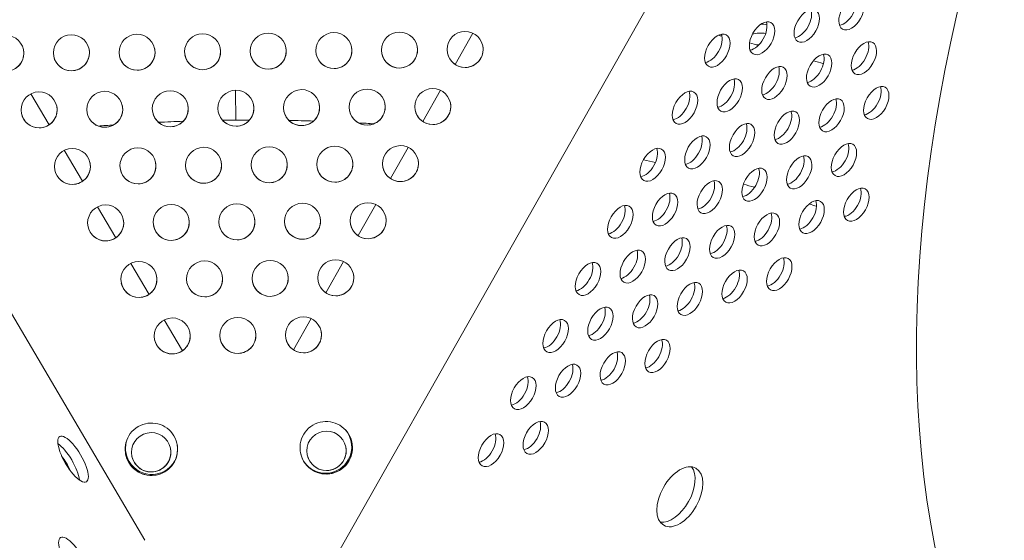
# Model space of a CAD drawing. Units: millimetres. Extents: x -4872 to 6273, y -4213 to 4314.
# Drawn here: x -822 to -584, y -252 to -126 of the extents above; entities that cross this region are included whole.
import ezdxf

# ---------------------------------------------------------------- set-up
doc = ezdxf.new("R2010")
doc.units = ezdxf.units.MM
doc.header["$LTSCALE"] = 0.2
doc.header["$MEASUREMENT"] = 0
doc.header["$PDMODE"] = 1
doc.layers.add('HAGS-Dim Plan', color=7, linetype='Continuous', lineweight=50)
doc.layers.add('HAGS-Plan', color=7, linetype='Continuous')
doc.styles.get("Standard").update_dxf_attribs({"font": 'g13f12d.shx', "height": 300})
doc.dimstyles.new('HAGS - Dim Plan', dxfattribs={"dimtxt": 300, "dimasz": 200, "dimexe": 0.18, "dimexo": 0.0625, "dimgap": 150, "dimtad": 0, "dimlfac": 0.001, "dimrnd": 0.05, "dimzin": 1, "dimdsep": 46, "dimtxsty": 'Standard', "dimblk": 'HAGS - Dim Plan arrow', "dimcen": 0.1, "dimse1": 1, "dimse2": 1, "dimclrd": 1, "dimadec": 0, "dimazin": 0, "dimtfac": 1, "dimtofl": 0, "dimtmove": 0, "dimatfit": 3, "dimfxl": 1, "dimtolj": 1, "dimtzin": 0, "dimarcsym": 0})

# ---------------------------------------------------------------- blocks, each defined once
blk = doc.blocks.new('HAGS - Dim Plan arrow')
at = {"color": 1, "lineweight": 0}
blk.add_lwpolyline([(0, 0, 0, 0.35, 0), (-1, 0, 0.015, 0.015, 0)], format="xyseb", dxfattribs=at)
blk = doc.blocks.new('*D2')
at = {"layer": 'Defpoints', "color": 0, "transparency": 16777216}
for p in [(-1147.25, 3430.86), (-2851.95, -3443.02), (6076.04, -3443.02)]:
    blk.add_point(p, dxfattribs=at)
at = {"layer": 'HAGS-Dim Plan', "color": 1, "lineweight": -2, "transparency": 16777216}
for p, q in [((6076.04, 3230.86), (6076.04, 637.91)), ((6076.04, -3243.02), (6076.04, -590.91))]:
    blk.add_line(p, q, dxfattribs=at)
at = {"layer": 'HAGS-Dim Plan', "color": 1, "lineweight": -2, "transparency": 16777216, "xscale": 200, "yscale": 200, "zscale": 200}
for p, rotation in [((6076.04, 3430.86), 90), ((6076.04, -3443.02), 270)]:
    blk.add_blockref('HAGS - Dim Plan arrow', p, dxfattribs=dict(at, rotation=rotation))
at = {"layer": 'HAGS-Dim Plan', "color": 0, "lineweight": 50, "transparency": 16777216, "insert": (6076.04, 23.5), "char_height": 300, "attachment_point": 5, "rotation": 90}
blk.add_mtext('\\A1;6.85m', dxfattribs=at)
blk = doc.blocks.new('*D3')
at = {"layer": 'Defpoints', "color": 0, "transparency": 16777216}
for p in [(5441.53, 4116.96), (-4872.18, -1240.57), (5441.53, -1481.62)]:
    blk.add_point(p, dxfattribs=at)
at = {"layer": 'HAGS-Dim Plan', "color": 1, "lineweight": -2, "transparency": 16777216}
for p, q in [((-4672.18, 4116.96), (-429.02, 4116.96)), ((5241.53, 4116.96), (931.85, 4116.96))]:
    blk.add_line(p, q, dxfattribs=at)
at = {"layer": 'HAGS-Dim Plan', "color": 1, "lineweight": -2, "transparency": 16777216, "xscale": 200, "yscale": 200, "zscale": 200, "rotation": 180}
blk.add_blockref('HAGS - Dim Plan arrow', (-4872.18, 4116.96), dxfattribs=at)
at = {"layer": 'HAGS-Dim Plan', "color": 1, "lineweight": -2, "transparency": 16777216, "xscale": 200, "yscale": 200, "zscale": 200}
blk.add_blockref('HAGS - Dim Plan arrow', (5441.53, 4116.96), dxfattribs=at)
at = {"layer": 'HAGS-Dim Plan', "color": 0, "lineweight": 50, "transparency": 16777216, "insert": (251.41, 4116.96), "char_height": 300, "attachment_point": 5}
blk.add_mtext('\\A1;10.30m', dxfattribs=at)
blk = doc.blocks.new('*D4')
at = {"layer": 'Defpoints', "color": 0, "transparency": 16777216}
for p in [(3864.33, 3746.51), (-3306.59, -1203.3, 4.85), (3864.33, -1455.51, -3.33)]:
    blk.add_point(p, dxfattribs=at)
at = {"layer": 'HAGS-Dim Plan', "color": 1, "lineweight": -2, "transparency": 16777216}
for p, q in [((-3106.59, 3746.51), (-343.22, 3746.51)), ((3664.33, 3746.51), (807.66, 3746.51))]:
    blk.add_line(p, q, dxfattribs=at)
at = {"layer": 'HAGS-Dim Plan', "color": 1, "lineweight": -2, "transparency": 16777216, "xscale": 200, "yscale": 200, "zscale": 200, "rotation": 180}
blk.add_blockref('HAGS - Dim Plan arrow', (-3306.59, 3746.51), dxfattribs=at)
at = {"layer": 'HAGS-Dim Plan', "color": 1, "lineweight": -2, "transparency": 16777216, "xscale": 200, "yscale": 200, "zscale": 200}
blk.add_blockref('HAGS - Dim Plan arrow', (3864.33, 3746.51), dxfattribs=at)
at = {"layer": 'HAGS-Dim Plan', "color": 0, "lineweight": 50, "transparency": 16777216, "insert": (232.22, 3746.51), "char_height": 300, "attachment_point": 5}
blk.add_mtext('\\A1;7.15m', dxfattribs=at)
blk = doc.blocks.new('*D5')
at = {"layer": 'Defpoints', "color": 0, "transparency": 16777216}
for p in [(-4.86, 1734.13), (-2786.72, -1905.48, 209.01), (5666.87, -1905.48)]:
    blk.add_point(p, dxfattribs=at)
at = {"layer": 'HAGS-Dim Plan', "color": 1, "lineweight": -2, "transparency": 16777216}
for p, q in [((5666.87, 1534.13), (5666.87, 627.88)), ((5666.87, -1705.48), (5666.87, -582.99))]:
    blk.add_line(p, q, dxfattribs=at)
at = {"layer": 'HAGS-Dim Plan', "color": 1, "lineweight": -2, "transparency": 16777216, "xscale": 200, "yscale": 200, "zscale": 200}
for p, rotation in [((5666.87, 1734.13), 90), ((5666.87, -1905.48), 270)]:
    blk.add_blockref('HAGS - Dim Plan arrow', p, dxfattribs=dict(at, rotation=rotation))
at = {"layer": 'HAGS-Dim Plan', "color": 0, "lineweight": 50, "transparency": 16777216, "insert": (5666.87, 22.44), "char_height": 300, "attachment_point": 5, "rotation": 90}
blk.add_mtext('\\A1;3.65m', dxfattribs=at)

msp = doc.modelspace()

# ---------------------------------------------------------------- linework, layer by layer
at = {"layer": 'HAGS-Plan', "lineweight": 0}
for p, q in [((-747.643, -259.172), (-421.939, 316.093)), ((-1018.105, 132.472), (-791.887, -251.787)), ((-716.834, -136.612), (-712.555, -129.054)), ((-769.937, -143.041), (-769.938, -142.857)), ((-769.938, -142.857), (-769.937, -143.041)), ((-724.656, -150.427), (-720.376, -142.868)), ((-819.432, -143.723), (-815.023, -151.214)), ((-769.877, -150.101), (-769.937, -143.041)), ((-769.937, -143.041), (-769.877, -150.101)), ((-732.477, -164.241), (-728.198, -156.683)), ((-811.38, -157.404), (-806.97, -164.895)), ((-803.327, -171.085), (-798.917, -178.576)), ((-740.299, -178.056), (-736.019, -170.497)), ((-795.274, -184.765), (-790.864, -192.257)), ((-748.12, -191.87), (-743.84, -184.311)), ((-787.221, -198.446), (-782.811, -205.938)), ((-755.942, -205.685), (-751.662, -198.126))]:
    msp.add_line(p, q, dxfattribs=at)
for centre, major_axis, ratio, start_param, end_param in [((-390.712, -81.313), (150.181, 265.233), 0.5774754, 0.0000542, 3.1416468), ((-620.931, -124.287), (2.151, 3.799), 0.5774754, 0.0000542, 3.1416468), ((-622.819, -123.218), (2.151, 3.799), 0.5774754, -2.6968867, -0.444706), ((-620.931, -124.287), (-2.151, -3.799), 0.5774754, 0.0000542, 3.1416468), ((-631.751, -127.283), (2.151, 3.799), 0.5774754, 0.0000542, 3.1416468), ((-633.638, -126.214), (2.151, 3.799), 0.5774754, -2.6968867, -0.444706), ((-631.751, -127.283), (-2.151, -3.799), 0.5774754, 0.0000542, 3.1416468), ((-642.57, -130.279), (2.151, 3.799), 0.5774754, 0.0000542, 3.1416468), ((-644.458, -129.21), (2.151, 3.799), 0.5774754, -2.6968867, -0.444706), ((-642.57, -130.279), (-2.151, -3.799), 0.5774754, 0.0000542, 3.1416468), ((-653.39, -133.275), (2.151, 3.799), 0.5774754, 0.0000542, 3.1416468), ((-655.278, -132.206), (2.151, 3.799), 0.5774754, -2.6968867, -0.444706), ((-653.39, -133.275), (-2.151, -3.799), 0.5774754, 0.0000542, 3.1416468), ((-617.933, -135.105), (2.151, 3.799), 0.5774754, 0.0000542, 3.1416468), ((-619.82, -134.037), (2.151, 3.799), 0.5774754, -2.6968867, -0.444706), ((-617.933, -135.105), (-2.151, -3.799), 0.5774754, 0.0000542, 3.1416468), ((-628.753, -138.101), (2.151, 3.799), 0.5774754, 0.0000542, 3.1416468), ((-630.64, -137.033), (2.151, 3.799), 0.5774754, -2.6968867, -0.444706), ((-628.753, -138.101), (-2.151, -3.799), 0.5774754, 0.0000542, 3.1416468), ((-639.572, -141.098), (2.151, 3.799), 0.5774754, 0.0000542, 3.1416468), ((-641.46, -140.029), (2.151, 3.799), 0.5774754, -2.6968867, -0.444706), ((-639.572, -141.098), (-2.151, -3.799), 0.5774754, 0.0000542, 3.1416468), ((-650.392, -144.094), (2.151, 3.799), 0.5774754, 0.0000542, 3.1416468), ((-652.279, -143.025), (2.151, 3.799), 0.5774754, -2.6968867, -0.444706), ((-650.392, -144.094), (-2.151, -3.799), 0.5774754, 0.0000542, 3.1416468), ((-661.212, -147.09), (2.151, 3.799), 0.5774754, 0.0000542, 3.1416468), ((-614.935, -145.924), (2.151, 3.799), 0.5774754, 0.0000542, 3.1416468), ((-616.822, -144.855), (2.151, 3.799), 0.5774754, -2.6968867, -0.444706), ((-614.935, -145.924), (-2.151, -3.799), 0.5774754, 0.0000542, 3.1416468), ((-663.099, -146.021), (2.151, 3.799), 0.5774754, -2.6968867, -0.444706), ((-661.212, -147.09), (-2.151, -3.799), 0.5774754, 0.0000542, 3.1416468), ((-625.754, -148.92), (2.151, 3.799), 0.5774754, 0.0000542, 3.1416468), ((-627.642, -147.851), (2.151, 3.799), 0.5774754, -2.6968867, -0.444706), ((-625.754, -148.92), (-2.151, -3.799), 0.5774754, 0.0000542, 3.1416468), ((-636.574, -151.916), (2.151, 3.799), 0.5774754, 0.0000542, 3.1416468), ((-638.461, -150.847), (2.151, 3.799), 0.5774754, -2.6968867, -0.444706), ((-636.574, -151.916), (-2.151, -3.799), 0.5774754, 0.0000542, 3.1416468), ((-647.394, -154.912), (2.151, 3.799), 0.5774754, 0.0000542, 3.1416468), ((-649.281, -153.843), (2.151, 3.799), 0.5774754, -2.6968867, -0.444706), ((-647.394, -154.912), (-2.151, -3.799), 0.5774754, 0.0000542, 3.1416468), ((-658.213, -157.908), (2.151, 3.799), 0.5774754, 0.0000542, 3.1416468), ((-660.101, -156.839), (2.151, 3.799), 0.5774754, -2.6968867, -0.444706), ((-658.213, -157.908), (-2.151, -3.799), 0.5774754, 0.0000542, 3.1416468), ((-669.033, -160.904), (2.151, 3.799), 0.5774754, 0.0000542, 3.1416468), ((-670.921, -159.835), (2.151, 3.799), 0.5774754, -2.6968867, -0.444706), ((-669.033, -160.904), (-2.151, -3.799), 0.5774754, 0.0000542, 3.1416468), ((-622.756, -159.738), (2.151, 3.799), 0.5774754, 0.0000542, 3.1416468), ((-624.644, -158.67), (2.151, 3.799), 0.5774754, -2.6968867, -0.444706), ((-622.756, -159.738), (-2.151, -3.799), 0.5774754, 0.0000542, 3.1416468), ((-633.576, -162.734), (2.151, 3.799), 0.5774754, 0.0000542, 3.1416468), ((-635.463, -161.666), (2.151, 3.799), 0.5774754, -2.6968867, -0.444706), ((-633.576, -162.734), (-2.151, -3.799), 0.5774754, 0.0000542, 3.1416468), ((-644.395, -165.73), (2.151, 3.799), 0.5774754, 0.0000542, 3.1416468), ((-646.283, -164.662), (2.151, 3.799), 0.5774754, -2.6968867, -0.444706), ((-644.395, -165.73), (-2.151, -3.799), 0.5774754, 0.0000542, 3.1416468), ((-655.215, -168.727), (2.151, 3.799), 0.5774754, 0.0000542, 3.1416468), ((-657.103, -167.658), (2.151, 3.799), 0.5774754, -2.6968867, -0.444706), ((-655.215, -168.727), (-2.151, -3.799), 0.5774754, 0.0000542, 3.1416468), ((-619.758, -170.557), (2.151, 3.799), 0.5774754, 0.0000542, 3.1416468), ((-621.645, -169.488), (2.151, 3.799), 0.5774754, -2.6968867, -0.444706), ((-666.035, -171.723), (2.151, 3.799), 0.5774754, 0.0000542, 3.1416468), ((-667.922, -170.654), (2.151, 3.799), 0.5774754, -2.6968867, -0.444706), ((-666.035, -171.723), (-2.151, -3.799), 0.5774754, 0.0000542, 3.1416468), ((-630.577, -173.553), (2.151, 3.799), 0.5774754, 0.0000542, 3.1416468), ((-619.758, -170.557), (-2.151, -3.799), 0.5774754, 0.0000542, 3.1416468), ((-676.855, -174.719), (2.151, 3.799), 0.5774754, 0.0000542, 3.1416468), ((-678.742, -173.65), (2.151, 3.799), 0.5774754, -2.6968867, -0.444706), ((-676.855, -174.719), (-2.151, -3.799), 0.5774754, 0.0000542, 3.1416468), ((-632.465, -172.484), (2.151, 3.799), 0.5774754, -2.6968867, -0.444706), ((-630.577, -173.553), (-2.151, -3.799), 0.5774754, 0.0000542, 3.1416468), ((-641.397, -176.549), (2.151, 3.799), 0.5774754, 0.0000542, 3.1416468), ((-643.285, -175.48), (2.151, 3.799), 0.5774754, -2.6968867, -0.444706), ((-641.397, -176.549), (-2.151, -3.799), 0.5774754, 0.0000542, 3.1416468), ((-652.217, -179.545), (2.151, 3.799), 0.5774754, 0.0000542, 3.1416468), ((-654.104, -178.476), (2.151, 3.799), 0.5774754, -2.6968867, -0.444706), ((-652.217, -179.545), (-2.151, -3.799), 0.5774754, 0.0000542, 3.1416468), ((-663.037, -182.541), (2.151, 3.799), 0.5774754, 0.0000542, 3.1416468), ((-664.924, -181.472), (2.151, 3.799), 0.5774754, -2.6968867, -0.444706), ((-663.037, -182.541), (-2.151, -3.799), 0.5774754, 0.0000542, 3.1416468), ((-673.856, -185.537), (2.151, 3.799), 0.5774754, 0.0000542, 3.1416468), ((-675.744, -184.468), (2.151, 3.799), 0.5774754, -2.6968867, -0.444706), ((-673.856, -185.537), (-2.151, -3.799), 0.5774754, 0.0000542, 3.1416468), ((-638.399, -187.367), (2.151, 3.799), 0.5774754, 0.0000542, 3.1416468), ((-640.286, -186.298), (2.151, 3.799), 0.5774754, -2.6968867, -0.444706), ((-684.676, -188.533), (2.151, 3.799), 0.5774754, 0.0000542, 3.1416468), ((-686.564, -187.464), (2.151, 3.799), 0.5774754, -2.6968867, -0.444706), ((-684.676, -188.533), (-2.151, -3.799), 0.5774754, 0.0000542, 3.1416468), ((-638.399, -187.367), (-2.151, -3.799), 0.5774754, 0.0000542, 3.1416468), ((-649.219, -190.363), (2.151, 3.799), 0.5774754, 0.0000542, 3.1416468), ((-651.106, -189.295), (2.151, 3.799), 0.5774754, -2.6968867, -0.444706), ((-649.219, -190.363), (-2.151, -3.799), 0.5774754, 0.0000542, 3.1416468), ((-660.038, -193.359), (2.151, 3.799), 0.5774754, 0.0000542, 3.1416468), ((-661.926, -192.291), (2.151, 3.799), 0.5774754, -2.6968867, -0.444706), ((-660.038, -193.359), (-2.151, -3.799), 0.5774754, 0.0000542, 3.1416468), ((-670.858, -196.355), (2.151, 3.799), 0.5774754, 0.0000542, 3.1416468), ((-672.746, -195.287), (2.151, 3.799), 0.5774754, -2.6968867, -0.444706), ((-670.858, -196.355), (-2.151, -3.799), 0.5774754, 0.0000542, 3.1416468), ((-681.678, -199.352), (2.151, 3.799), 0.5774754, 0.0000542, 3.1416468), ((-683.565, -198.283), (2.151, 3.799), 0.5774754, -2.6968867, -0.444706), ((-681.678, -199.352), (-2.151, -3.799), 0.5774754, 0.0000542, 3.1416468), ((-692.498, -202.348), (2.151, 3.799), 0.5774754, 0.0000542, 3.1416468), ((-694.385, -201.279), (2.151, 3.799), 0.5774754, -2.6968867, -0.444706), ((-692.498, -202.348), (-2.151, -3.799), 0.5774754, 0.0000542, 3.1416468), ((-667.86, -207.174), (2.151, 3.799), 0.5774754, 0.0000542, 3.1416468), ((-669.747, -206.105), (2.151, 3.799), 0.5774754, -2.6968867, -0.444706), ((-667.86, -207.174), (-2.151, -3.799), 0.5774754, 0.0000542, 3.1416468), ((-678.68, -210.17), (2.151, 3.799), 0.5774754, 0.0000542, 3.1416468), ((-680.567, -209.101), (2.151, 3.799), 0.5774754, -2.6968867, -0.444706), ((-678.68, -210.17), (-2.151, -3.799), 0.5774754, 0.0000542, 3.1416468), ((-689.499, -213.166), (2.151, 3.799), 0.5774754, 0.0000542, 3.1416468), ((-691.387, -212.097), (2.151, 3.799), 0.5774754, -2.6968867, -0.444706), ((-689.499, -213.166), (-2.151, -3.799), 0.5774754, 0.0000542, 3.1416468), ((-700.319, -216.162), (2.151, 3.799), 0.5774754, 0.0000542, 3.1416468), ((-702.207, -215.093), (2.151, 3.799), 0.5774754, -2.6968867, -0.444706), ((-700.319, -216.162), (-2.151, -3.799), 0.5774754, 0.0000542, 3.1416468), ((-790.309, -229.75), (6.225, 1.253), 1, 0.3334553, 3.4750479), ((-748.004, -229.394), (6.225, 1.253), 1, 0.3334553, 3.4750479), ((-697.321, -226.981), (2.151, 3.799), 0.5774754, 0.0000542, 3.1416468), ((-699.208, -225.912), (2.151, 3.799), 0.5774754, -2.6968867, -0.444706), ((-697.321, -226.981), (-2.151, -3.799), 0.5774754, 0.0000542, 3.1416468), ((-790.359, -230.483), (-4.669, -0.939), 1, -1.7609398, 1.3806528), ((-790.359, -230.483), (4.669, 0.939), 1, -1.7609398, 1.3806528), ((-748.004, -229.394), (-6.225, -1.253), 1, 0.3334553, 3.4750479), ((-747.942, -230.126), (-4.669, -0.939), 1, -1.7609398, 1.3806528), ((-747.942, -230.126), (4.669, 0.939), 1, -1.7609398, 1.3806528), ((-748.185, -229.196), (2.028, 6.018), 1, -1.7609398, -0.524408), ((-708.141, -229.977), (2.151, 3.799), 0.5774754, 0.0000542, 3.1416468), ((-710.028, -228.908), (2.151, 3.799), 0.5774754, -2.6968867, -0.444706), ((-708.141, -229.977), (-2.151, -3.799), 0.5774754, 0.0000542, 3.1416468), ((-790.213, -229.503), (4.197, -4.765), 1, -2.6401112, -1.7609398), ((-790.309, -229.75), (-6.225, -1.253), 1, 0.3334553, 3.4750479), ((-790.309, -229.75), (-6.225, -1.253), 1, 0.3334553, 3.1415437), ((-748.004, -229.393), (-6.225, -1.253), 1, 0.3334553, 3.1415437), ((-790.309, -229.75), (-6.225, -1.253), 1, 0.000049, 0.3334553), ((-790.36, -230.48), (4.669, 0.939), 1, -1.7609398, -0.0003121), ((-748.004, -229.393), (-6.225, -1.253), 1, 0.000049, 0.3334553), ((-747.943, -230.123), (4.669, 0.939), 1, -1.7609398, -0.0003121), ((-812.703, -234.179), (-3.222, 5.472), 0.3334778, -1.5707963, -1.2424406), ((-812.703, -234.179), (-3.222, 5.472), 0.3334778, -1.8986265, -1.5707963), ((-790.213, -229.503), (4.197, -4.765), 1, -1.7609398, 0.4585359), ((-790.36, -230.48), (-4.669, -0.939), 1, 0.0003121, 1.3806528), ((-790.214, -229.503), (4.197, -4.765), 1, 0.000049, 0.4596663), ((-748.185, -229.196), (-2.028, -6.018), 1, -0.4810135, 1.3806529), ((-747.943, -230.123), (-4.669, -0.939), 1, 0.0003121, 1.3806528), ((-662.459, -241.243), (3.911, 6.907), 0.5774754, 0.0000542, 3.1416468), ((-748.185, -229.197), (-2.028, -6.018), 1, -0.4821769, -0.0000489), ((-664.347, -240.174), (-3.911, -6.907), 0.5774754, 0.238871, 2.9027216), ((-662.459, -241.243), (-3.911, -6.907), 0.5774754, 0.0000542, 3.1416468)]:
    msp.add_ellipse(centre, major_axis=major_axis, ratio=ratio, start_param=start_param, end_param=end_param, dxfattribs=at)
at = {"layer": 'HAGS-Plan', "lineweight": 0, "extrusion": (0, 0, -1)}
for centre, major_axis, ratio, start_param, end_param in [((-714.405, -132.997), (4.271, 0.859), 1, -1.3806528, 1.7609398), ((-643.006, -129.378), (4.365, 0.037), 0.5772877, -1.5253504, -1.190905), ((-825.526, -133.933), (4.271, 0.859), 1, -1.3806528, 1.7609398), ((-809.652, -133.799), (-4.271, -0.859), 1, -1.3806528, 1.7609398), ((-809.652, -133.799), (4.271, 0.859), 1, -1.3806528, 1.7609398), ((-793.777, -133.665), (-4.271, -0.859), 1, -1.3806528, 1.7609398), ((-793.777, -133.665), (4.271, 0.859), 1, -1.3806528, 1.7609398), ((-777.903, -133.532), (-4.271, -0.859), 1, -1.3806528, 1.7609398), ((-777.903, -133.532), (4.271, 0.859), 1, -1.3806528, 1.7609398), ((-762.028, -133.398), (-4.271, -0.859), 1, -1.3806528, 1.7609398), ((-762.028, -133.398), (4.271, 0.859), 1, -1.3806528, 1.7609398), ((-746.154, -133.264), (-4.271, -0.859), 1, -1.3806528, 1.7609398), ((-746.154, -133.264), (4.271, 0.859), 1, -1.3806528, 1.7609398), ((-730.279, -133.131), (-4.271, -0.859), 1, -1.3806528, 1.7609398), ((-730.279, -133.131), (4.271, 0.859), 1, -1.3806528, 1.7609398), ((-714.405, -132.997), (-4.271, -0.859), 1, -1.3806528, 1.7609398), ((-642.988, -131.548), (4.365, 0.037), 0.5772877, -2.0200518, -1.2614657), ((-825.526, -133.932), (4.271, 0.859), 1, 0.0000714, 1.7609398), ((-809.652, -133.798), (4.271, 0.859), 1, 0.0000714, 1.7609398), ((-793.777, -133.665), (4.271, 0.859), 1, 0.0000714, 1.7609398), ((-777.903, -133.531), (4.271, 0.859), 1, 0.0000714, 1.7609398), ((-762.028, -133.397), (4.271, 0.859), 1, 0.0000714, 1.7609398), ((-746.154, -133.264), (4.271, 0.859), 1, 0.0000714, 1.7609398), ((-730.28, -133.13), (4.271, 0.859), 1, 0.0000714, 1.7609398), ((-714.405, -132.996), (4.271, 0.859), 1, 0.0000714, 1.7609398), ((-643.006, -129.378), (-4.365, -0.037), 0.5772877, -1.4913037, -1.3434667), ((-809.652, -133.798), (-4.271, -0.859), 1, -1.3806528, -0.0000714), ((-793.777, -133.665), (-4.271, -0.859), 1, -1.3806528, -0.0000714), ((-777.903, -133.531), (-4.271, -0.859), 1, -1.3806529, -0.0000714), ((-762.028, -133.397), (-4.271, -0.859), 1, -1.3806528, -0.0000714), ((-746.154, -133.264), (-4.271, -0.859), 1, -1.3806528, -0.0000714), ((-730.28, -133.13), (-4.271, -0.859), 1, -1.3806528, -0.0000714), ((-714.405, -132.996), (-4.271, -0.859), 1, -1.3806528, -0.0000714), ((-769.85, -147.212), (-4.271, -0.859), 1, -1.3806528, 1.7609398), ((-769.85, -147.212), (4.271, 0.859), 1, -1.3806528, 1.7609398), ((-753.975, -147.079), (-4.271, -0.859), 1, -1.3806528, 1.7609398), ((-753.975, -147.079), (4.271, 0.859), 1, -1.3806528, 1.7609398), ((-738.101, -146.945), (-4.271, -0.859), 1, -1.3806528, 1.7609398), ((-738.101, -146.945), (4.271, 0.859), 1, -1.3806528, 1.7609398), ((-722.227, -146.812), (-4.271, -0.859), 1, -1.3806528, 1.7609398), ((-722.227, -146.812), (4.271, 0.859), 1, -1.3806528, 1.7609398), ((-817.473, -147.613), (-4.271, -0.859), 1, -1.3806528, 1.7609398), ((-817.473, -147.613), (4.271, 0.859), 1, -1.3806528, 1.7609398), ((-801.599, -147.48), (-4.271, -0.859), 1, -1.3806528, 1.7609398), ((-801.599, -147.48), (4.271, 0.859), 1, -1.3806528, 1.7609398), ((-785.724, -147.346), (-4.271, -0.859), 1, -1.3806528, 1.7609398), ((-785.724, -147.346), (4.271, 0.859), 1, -1.3806528, 1.7609398), ((-817.473, -147.613), (4.271, 0.859), 1, 0.0000714, 1.7609398), ((-801.599, -147.479), (4.271, 0.859), 1, 0.0000714, 1.7609398), ((-785.724, -147.346), (4.271, 0.859), 1, 0.0000714, 1.7609398), ((-769.85, -147.212), (4.271, 0.859), 1, 0.0000714, 1.7609398), ((-753.975, -147.078), (4.271, 0.859), 1, 0.0000714, 1.7609398), ((-738.101, -146.945), (4.271, 0.859), 1, 0.0000714, 1.7609398), ((-722.227, -146.811), (-4.271, -0.859), 1, -1.3806528, -0.0000714), ((-722.227, -146.811), (4.271, 0.859), 1, 0.0000714, 1.7609398), ((-817.473, -147.613), (-4.271, -0.859), 1, -1.3806528, -0.0000714), ((-801.599, -147.479), (-4.271, -0.859), 1, -1.3806528, -0.0000714), ((-785.724, -147.346), (-4.271, -0.859), 1, -1.3806528, -0.0000714), ((-769.85, -147.212), (-4.271, -0.859), 1, -1.3806528, -0.0000714), ((-753.975, -147.078), (-4.271, -0.859), 1, -1.3806528, -0.0000714), ((-738.101, -146.945), (-4.271, -0.859), 1, -1.3806528, -0.0000714), ((-809.42, -161.294), (-4.271, -0.859), 1, -1.3806528, 1.7609398), ((-809.42, -161.294), (4.271, 0.859), 1, -1.3806528, 1.7609398), ((-793.546, -161.161), (-4.271, -0.859), 1, -1.3806528, 1.7609398), ((-793.546, -161.161), (4.271, 0.859), 1, -1.3806528, 1.7609398), ((-777.671, -161.027), (-4.271, -0.859), 1, -1.3806528, 1.7609398), ((-777.671, -161.027), (4.271, 0.859), 1, -1.3806528, 1.7609398), ((-761.797, -160.893), (-4.271, -0.859), 1, -1.3806528, 1.7609398), ((-761.797, -160.893), (4.271, 0.859), 1, -1.3806528, 1.7609398), ((-745.922, -160.76), (-4.271, -0.859), 1, -1.3806528, 1.7609398), ((-745.922, -160.76), (4.271, 0.859), 1, -1.3806528, 1.7609398), ((-730.048, -160.626), (-4.271, -0.859), 1, -1.3806528, 1.7609398), ((-730.048, -160.626), (4.271, 0.859), 1, -1.3806528, 1.7609398), ((-809.42, -161.294), (4.271, 0.859), 1, 0.0000714, 1.7609398), ((-793.546, -161.16), (4.271, 0.859), 1, 0.0000714, 1.7609398), ((-777.671, -161.026), (-4.271, -0.859), 1, -1.3806528, -0.0000714), ((-777.671, -161.026), (4.271, 0.859), 1, 0.0000714, 1.7609398), ((-761.797, -160.893), (-4.271, -0.859), 1, -1.3806528, -0.0000714), ((-761.797, -160.893), (4.271, 0.859), 1, 0.0000714, 1.7609398), ((-745.923, -160.759), (-4.271, -0.859), 1, -1.3806528, -0.0000714), ((-745.923, -160.759), (4.271, 0.859), 1, 0.0000714, 1.7609398), ((-730.048, -160.625), (-4.271, -0.859), 1, -1.3806528, -0.0000714), ((-730.048, -160.625), (4.271, 0.859), 1, 0.0000714, 1.7609398), ((-809.42, -161.294), (-4.271, -0.859), 1, -1.3806528, -0.0000714), ((-793.546, -161.16), (-4.271, -0.859), 1, -1.3806528, -0.0000714), ((-801.367, -174.975), (-4.271, -0.859), 1, -1.3806528, 1.7609398), ((-801.367, -174.975), (4.271, 0.859), 1, -1.3806528, 1.7609398), ((-785.493, -174.841), (-4.271, -0.859), 1, -1.3806528, 1.7609398), ((-785.493, -174.841), (4.271, 0.859), 1, -1.3806528, 1.7609398), ((-769.618, -174.708), (-4.271, -0.859), 1, -1.3806528, 1.7609398), ((-769.618, -174.708), (4.271, 0.859), 1, -1.3806528, 1.7609398), ((-753.744, -174.574), (-4.271, -0.859), 1, -1.3806528, 1.7609398), ((-753.744, -174.574), (4.271, 0.859), 1, -1.3806528, 1.7609398), ((-737.869, -174.441), (-4.271, -0.859), 1, -1.3806528, 1.7609398), ((-737.869, -174.441), (4.271, 0.859), 1, -1.3806528, 1.7609398), ((-769.618, -174.707), (4.271, 0.859), 1, 0.0000714, 1.7609398), ((-753.744, -174.574), (4.271, 0.859), 1, 0.0000714, 1.7609398), ((-737.87, -174.44), (4.271, 0.859), 1, 0.0000714, 1.7609398), ((-801.367, -174.975), (-4.271, -0.859), 1, -1.3806528, -0.0000714), ((-801.367, -174.975), (4.271, 0.859), 1, 0.0000714, 1.7609398), ((-785.493, -174.841), (-4.271, -0.859), 1, -1.3806528, -0.0000714), ((-785.493, -174.841), (4.271, 0.859), 1, 0.0000714, 1.7609398), ((-769.618, -174.707), (-4.271, -0.859), 1, -1.3806528, -0.0000714), ((-753.744, -174.574), (-4.271, -0.859), 1, -1.3806528, -0.0000714), ((-737.87, -174.44), (-4.271, -0.859), 1, -1.3806528, -0.0000714), ((-793.314, -188.656), (-4.271, -0.859), 1, -1.3806528, 1.7609398), ((-793.314, -188.656), (4.271, 0.859), 1, -1.3806528, 1.7609398), ((-777.44, -188.522), (-4.271, -0.859), 1, -1.3806528, 1.7609398), ((-777.44, -188.522), (4.271, 0.859), 1, -1.3806528, 1.7609398), ((-761.565, -188.389), (-4.271, -0.859), 1, -1.3806528, 1.7609398), ((-761.565, -188.389), (4.271, 0.859), 1, -1.3806528, 1.7609398), ((-745.691, -188.255), (-4.271, -0.859), 1, -1.3806528, 1.7609398), ((-745.691, -188.255), (4.271, 0.859), 1, -1.3806528, 1.7609398), ((-793.314, -188.655), (4.271, 0.859), 1, 0.0000714, 1.7609398), ((-777.44, -188.522), (4.271, 0.859), 1, 0.0000714, 1.7609398), ((-761.565, -188.388), (4.271, 0.859), 1, 0.0000714, 1.7609398), ((-745.691, -188.254), (4.271, 0.859), 1, 0.0000714, 1.7609398), ((-793.314, -188.655), (-4.271, -0.859), 1, -1.3806528, -0.0000714), ((-777.44, -188.522), (-4.271, -0.859), 1, -1.3806528, -0.0000714), ((-761.565, -188.388), (-4.271, -0.859), 1, -1.3806528, -0.0000714), ((-745.691, -188.254), (-4.271, -0.859), 1, -1.3806528, -0.0000714), ((-753.512, -202.07), (4.271, 0.859), 1, -1.3806528, 1.7609398), ((-785.261, -202.337), (-4.271, -0.859), 1, -1.3806528, 1.7609398), ((-785.261, -202.337), (4.271, 0.859), 1, -1.3806528, 1.7609398), ((-769.387, -202.203), (-4.271, -0.859), 1, -1.3806528, 1.7609398), ((-769.387, -202.203), (4.271, 0.859), 1, -1.3806528, 1.7609398), ((-753.512, -202.07), (-4.271, -0.859), 1, -1.3806528, 1.7609398), ((-785.261, -202.336), (4.271, 0.859), 1, 0.0000714, 1.7609398), ((-769.387, -202.203), (4.271, 0.859), 1, 0.0000714, 1.7609398), ((-753.513, -202.069), (4.271, 0.859), 1, 0.0000714, 1.7609398), ((-785.261, -202.336), (-4.271, -0.859), 1, -1.3806528, -0.0000714), ((-769.387, -202.203), (-4.271, -0.859), 1, -1.3806528, -0.0000714), ((-753.513, -202.069), (-4.271, -0.859), 1, -1.3806528, -0.0000714), ((-809.249, -232.143), (-3.222, 5.472), 0.3334056, -1.5706556, 1.5709371), ((-811.408, -233.414), (3.222, -5.472), 0.3334056, -2.5085969, -1.5706556), ((-809.249, -232.143), (3.222, -5.472), 0.3334056, -1.5706556, 1.5709371), ((-811.408, -233.414), (3.222, -5.472), 0.3334056, -1.5706556, -0.6329957), ((-809.047, -256.565), (-3.222, 5.472), 0.3334056, -1.5706556, 1.5709371)]:
    msp.add_ellipse(centre, major_axis=major_axis, ratio=ratio, start_param=start_param, end_param=end_param, dxfattribs=at)
at = {"layer": 'HAGS-Plan', "lineweight": 0}
for points in [[(-652.266, -129.763), (-652.554, -129.694), (-652.842, -129.625), (-653.13, -129.556)], [(-643.422, -131.985), (-644.146, -131.795), (-644.872, -131.607), (-645.599, -131.42)], [(-627.714, -136.439), (-628.521, -136.193), (-629.33, -135.949), (-630.141, -135.707)], [(-803.171, -151.542), (-801.929, -151.444), (-800.687, -151.352), (-799.443, -151.264)], [(-788.592, -150.625), (-786.595, -150.53), (-784.596, -150.447), (-782.596, -150.377)], [(-751.055, -150.31), (-753.052, -150.249), (-755.051, -150.2), (-757.051, -150.163)], [(-736.467, -150.983), (-737.706, -150.906), (-738.946, -150.835), (-740.187, -150.769)], [(-668.361, -160.339), (-669.324, -160.129), (-670.29, -159.921), (-671.258, -159.717)], [(-644.364, -166.353), (-645.273, -166.094), (-646.184, -165.839), (-647.098, -165.586)], [(-629.399, -170.948), (-629.984, -170.754), (-630.571, -170.562), (-631.159, -170.371)], [(-622.319, -173.372), (-622.451, -173.325), (-622.584, -173.278), (-622.716, -173.231)]]:
    msp.add_open_spline(points, degree=3, dxfattribs=at)
for points, knots in [([(-773.076, -150.139), (-772.92, -150.136), (-772.763, -150.134), (-771.697, -150.119), (-770.787, -150.108), (-769.877, -150.101)], [4.700853144, 4.700853144, 4.700853144, 4.700853144, 4.702546048, 4.702546048, 4.71238898, 4.71238898, 4.71238898, 4.71238898]), ([(-766.575, -150.084), (-766.766, -150.084), (-766.956, -150.085), (-768.057, -150.088), (-768.967, -150.093), (-769.877, -150.101)], [1.55889151, 1.55889151, 1.55889151, 1.55889151, 1.560953394, 1.560953394, 1.570796327, 1.570796327, 1.570796327, 1.570796327])]:
    msp.add_open_spline(points, degree=3, knots=knots, dxfattribs=at)

# ---------------------------------------------------------------- dimensions: what is measured, and where the dimension line sits
at = {"layer": 'HAGS-Dim Plan', "lineweight": 50}
for base, p1, p2, picture, middle in [((5441.525, 4116.958, 576.957), (-4872.182, -1240.574, 576.957), (5441.525, -1481.616, 576.957), '*D3', (251.414, 4116.958, 576.957)), ((3864.325, 3746.506, 576.957), (-3306.589, -1203.303, 581.805), (3864.325, -1455.511, 573.632), '*D4', (232.22, 3746.506, 576.957))]:
    dim = msp.add_linear_dim(base=base, p1=p1, p2=p2, dimstyle='HAGS - Dim Plan', override={"dimpost": 'm'}, dxfattribs=at)
    dim.commit()
    dim.dimension.update_dxf_attribs({"geometry": picture, "text_midpoint": middle, "dimtype": 160})
for base, p1, p2, picture, middle in [((6076.038, -3443.017, 576.957), (-1147.246, 3430.857, 576.957), (-2851.952, -3443.017, 576.957), '*D2', (6076.038, 23.501, 576.957)), ((5666.87, -1905.477, 576.957), (-4.859, 1734.126, 576.957), (-2786.723, -1905.477, 785.964), '*D5', (5666.87, 22.444, 576.957))]:
    dim = msp.add_linear_dim(base=base, p1=p1, p2=p2, angle=90, dimstyle='HAGS - Dim Plan', override={"dimpost": 'm'}, dxfattribs=at)
    dim.commit()
    dim.dimension.update_dxf_attribs({"geometry": picture, "text_midpoint": middle, "dimtype": 160})

doc.saveas('drawing.dxf')
